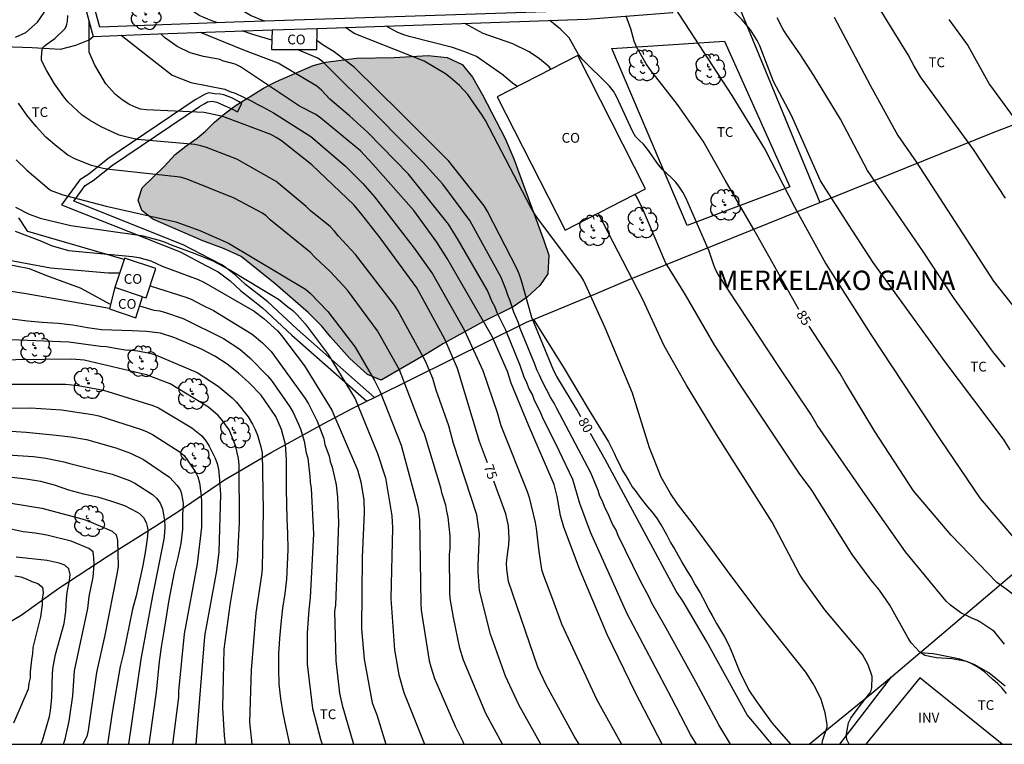
# Model space of a CAD drawing. Units: millimetres. Extents: x 581343 to 581694, y 4794040 to 4794291.
# Drawn here: x 581571 to 581647, y 4794040 to 4794096 of the extents above; entities that cross this region are included whole.
import ezdxf

# ---------------------------------------------------------------- set-up
doc = ezdxf.new("R2010")
doc.units = ezdxf.units.MM
for name, color, linetype in [('010106', 9, 'Continuous'), ('020104', 34, 'Continuous'), ('020306', 9, 'Continuous'), ('020307', 24, 'Continuous'), ('070101', 9, 'ALAMBRADA'), ('070104', 3, 'Continuous'), ('070105', 6, 'Continuous'), ('070106', 6, 'Continuous'), ('080107', 9, 'Continuous'), ('080116', 9, 'Continuous'), ('080301', 9, 'Continuous'), ('100106', 63, 'Continuous'), ('100107', 3, 'Continuous'), ('100202', 3, 'Continuous'), ('100301', 7, 'Continuous'), ('100303', 7, 'Continuous'), ('990504', 63, 'Continuous')]:
    doc.layers.add(name, color=color, linetype=linetype)
doc.layers.add('020105', color=24, linetype='Continuous', lineweight=30)
doc.styles.add('ARIAL', font='ARIAL.TTF', dxfattribs={"height": 1})
doc.styles.add('ARIALI', font='ARIALI.TTF', dxfattribs={"height": 1})
doc.linetypes.add('ALAMBRADA', pattern='A,1,[203,DONOSTI.shx,S=0.1,R=0,X=0,Y=0],1', length=2)

# ---------------------------------------------------------------- blocks, each defined once
blk = doc.blocks.new('ARBOL')
blk.add_circle((0, 0), 0.0587)
for centre, radius, start, end in [((-0.564, 0.381), 0.532, 92.28, 254.58), ((-0.28, 0.855), 0.3, 359.28777, 173.60777), ((0.097, 0.97), 0.21, 23.15651, 160.46651), ((0.438, 0.881), 0.24, 301.57804, 139.32804), ((-0.091, 0.321), 0.12, 119.14, 310.56), ((0.656, 0.288), 0.443, 319.85562, 114.76562), ((0.819, -0.249), 0.383, 235.52754, 62.02753), ((-0.556, -0.339), 0.555, 142.64, 266.54), ((-0.039, -0.384), 0.21, 189.64, 323.88), ((0.299, -0.624), 0.532, 224.67, 0.24), ((-0.301, -0.676), 0.45, 213.78, 295.32)]:
    blk.add_arc(centre, radius, start, end)

msp = doc.modelspace()

# ---------------------------------------------------------------- hatches: boundary and pattern name
at = {"layer": '990504'}
msp.add_hatch(color=256, dxfattribs=at).paths.add_polyline_path([(581582.334, 4794084.629), (581583.158, 4794085.516), (581583.974, 4794086.173), (581584.83, 4794086.781), (581585.475, 4794087.321), (581586.172, 4794087.997), (581586.924, 4794088.644), (581587.761, 4794089.267), (581589.919, 4794090.608), (581590.934, 4794091.137), (581593.737, 4794092.346), (581594.706, 4794092.62), (581597.072, 4794092.928), (581599.953, 4794092.98), (581602.574, 4794093.115), (581604.028, 4794092.968), (581605.17, 4794092.421), (581605.965, 4794091.446), (581606.745, 4794090.098), (581608.492, 4794086.746), (581609.153, 4794085.179), (581611.454, 4794078.913), (581611.824, 4794077.787), (581611.759, 4794076.364), (581611.133, 4794075.465), (581610.171, 4794074.567), (581609.092, 4794073.831), (581606.826, 4794072.701), (581603.743, 4794071.021), (581602.551, 4794070.265), (581598.968, 4794068.196), (581597.912, 4794068.644), (581596.562, 4794069.851), (581595.077, 4794071.523), (581594.405, 4794072.347), (581593.358, 4794073.402), (581590.816, 4794075.599), (581588.227, 4794077.689), (581586.85, 4794078.303), (581585.282, 4794078.905), (581581.44, 4794080.56), (581580.593, 4794081.234), (581580.298, 4794082.012), (581580.624, 4794082.959)])

# ---------------------------------------------------------------- linework, layer by layer
at = {"layer": '010106', "flags": 128}
msp.add_lwpolyline([(581344.18, 4794040.251), (581694.17, 4794040.244), (581694.175, 4794290.237), (581344.185, 4794290.244)], close=True, dxfattribs=at)
at = {"layer": '020104', "flags": 128}
for points, elevation in [([(581570.904, 4794094.535), (581571.683, 4794094.882), (581572.572, 4794095.685), (581573.105, 4794096.414), (581573.188, 4794096.619), (581573.253, 4794096.839), (581573.429, 4794097.754), (581573.43, 4794098.834), (581573.343, 4794099.888), (581573.156, 4794101.008), (581572.724, 4794103.293), (581572.341, 4794105.506), (581572.127, 4794106.616), (581571.853, 4794107.787), (581571.707, 4794108.875), (581571.5, 4794110.012), (581571.34, 4794111.165), (581571.238, 4794112.378), (581571.078, 4794113.509)], 73), ([(581586.436, 4794095.627), (581585.967, 4794095.793), (581585.002, 4794096.186), (581584.104, 4794096.811), (581583.298, 4794097.562), (581581.823, 4794099.184), (581580.978, 4794099.956), (581580.071, 4794100.696), (581579.252, 4794101.433), (581577.713, 4794102.917), (581577.027, 4794103.761), (581574.712, 4794105.905), (581574.272, 4794106.367), (581573.694, 4794107.268), (581573.594, 4794107.387)], 79), ([(581647.24, 4794062.842), (581646.747, 4794063.672), (581642.248, 4794069.613), (581636.728, 4794077.225), (581634.825, 4794080.149), (581632.686, 4794083.505), (581630.457, 4794088.508), (581629.081, 4794091.133), (581628.034, 4794093.861), (581627.82, 4794094.284), (581627.319, 4794095.085), (581626.683, 4794095.852), (581624.96, 4794097.635)], 87), ([(581621.529, 4794096.739), (581625.873, 4794090.061), (581628.451, 4794085.878), (581630.681, 4794081.512), (581633.084, 4794077.14), (581636.545, 4794071.711), (581640.632, 4794065.548), (581641.873, 4794063.64), (581644.951, 4794059.125), (581647.506, 4794056.124)], 86), ([(581611.207, 4794040.246), (581609.533, 4794043.279), (581608.507, 4794045.481), (581607.354, 4794048.692), (581606.523, 4794052.041), (581606.399, 4794053.472), (581606.402, 4794053.963), (581606.515, 4794056.395), (581606.3, 4794057.85), (581604.521, 4794063.336), (581604.161, 4794064.696), (581603.189, 4794067.44), (581602.933, 4794068.318), (581602.361, 4794069.647), (581600.241, 4794073.556), (581599.988, 4794073.959), (581596.992, 4794077.837), (581595.672, 4794079.276), (581595.374, 4794079.645), (581595.044, 4794079.988), (581593.533, 4794081.205), (581593.201, 4794081.538), (581590.91, 4794083.456), (581587.875, 4794085.151), (581585.564, 4794086.068), (581585.115, 4794086.196), (581584.648, 4794086.278), (581580.25, 4794086.683), (581579.772, 4794086.769), (581578.839, 4794087.018), (581577.458, 4794087.643), (581576.634, 4794088.138), (581576.019, 4794088.541), (581574.915, 4794089.57), (581574.594, 4794089.942), (581573.877, 4794090.94), (581573.297, 4794091.946), (581572.892, 4794092.743), (581572.892, 4794092.973), (581572.943, 4794093.595), (581573.047, 4794093.775), (581573.209, 4794093.931), (581573.913, 4794094.426), (581574.669, 4794095.162), (581574.77, 4794095.343), (581574.837, 4794095.537), (581574.872, 4794095.743), (581574.905, 4794096.186)], 74), ([(581646.803, 4794047.93), (581646.067, 4794048.857), (581645.91, 4794048.985), (581644.988, 4794049.607), (581644.727, 4794049.741), (581644.296, 4794049.925), (581643.461, 4794050.34), (581642.675, 4794050.914), (581642.328, 4794051.223), (581639.207, 4794055.008), (581636.11, 4794059.413), (581632.424, 4794064.752), (581631.943, 4794065.586), (581629.493, 4794069.256), (581624.842, 4794076.319), (581624.603, 4794076.739), (581624.439, 4794077.181), (581624.14, 4794078.097), (581622.357, 4794082.195), (581622.127, 4794082.625), (581621.863, 4794083.025), (581621.57, 4794083.393), (581621.245, 4794083.74), (581620.547, 4794084.376), (581620.239, 4794084.723), (581619.42, 4794085.942), (581619.111, 4794086.316), (581618.78, 4794086.613), (581618.492, 4794086.91), (581618.266, 4794087.308), (581617.021, 4794089.966), (581616.792, 4794090.387), (581616.486, 4794090.756), (581614.396, 4794092.831), (581614.113, 4794093.194), (581613.39, 4794094.487), (581612.705, 4794095.161), (581612.333, 4794095.441), (581611.906, 4794095.803)], 84), ([(581646.855, 4794069.209), (581645.881, 4794070.432), (581642.96, 4794074.469), (581640.506, 4794078.148), (581636.293, 4794084.301), (581634.224, 4794088.241), (581632.179, 4794091.591), (581631.15, 4794093.177), (581630.046, 4794094.755), (581629.795, 4794095.165), (581629.353, 4794096.019)], 88), ([(581633.736, 4794096.07), (581636.502, 4794090.837), (581638.633, 4794086.98), (581640.04, 4794084.971), (581645.955, 4794075.801), (581648.092, 4794073.121)], 89), ([(581642.533, 4794095.888), (581643.992, 4794093.888), (581645.671, 4794090.893), (581650.574, 4794084.202)], 91), ([(581590.564, 4794094.288), (581589.101, 4794094.735), (581588.3, 4794095.01)], 79), ([(581632.805, 4794040.245), (581632.842, 4794040.502), (581633.187, 4794041.556), (581633.203, 4794041.761), (581633.047, 4794042.65), (581632.735, 4794043.683), (581632.34, 4794044.531), (581632.101, 4794044.949), (581631.559, 4794045.77), (581628.194, 4794050.031), (581625.525, 4794053.592), (581622.904, 4794057.156), (581621.702, 4794058.693), (581621.163, 4794059.499), (581620.466, 4794060.743), (581619.567, 4794063.009), (581618.257, 4794067.21), (581616.157, 4794072.209), (581614.518, 4794075.826), (581614.299, 4794076.209), (581611.045, 4794080.534), (581610.77, 4794080.938), (581610.428, 4794081.515), (581606.979, 4794088.137), (581606.724, 4794088.549), (581605.608, 4794090.129), (581604.963, 4794090.816), (581604.272, 4794091.433), (581603.897, 4794091.708), (581602.253, 4794092.687), (581596.895, 4794094.802), (581596.222, 4794095.276)], 81), ([(581609.43, 4794090.738), (581609.077, 4794090.971), (581608.323, 4794091.618), (581606.281, 4794093.035), (581605.394, 4794093.414), (581604.447, 4794093.727), (581601.101, 4794094.568), (581600.636, 4794094.727), (581600.197, 4794094.921), (581599.338, 4794095.381)], 82), ([(581611.994, 4794092.061), (581611.856, 4794092.261), (581611.123, 4794092.874), (581610.325, 4794093.396), (581609.064, 4794094.012), (581606.793, 4794094.802), (581605.379, 4794095.584)], 83), ([(581578.993, 4794094.67), (581580.798, 4794093.274), (581582.907, 4794091.614), (581584.359, 4794091.061), (581586.964, 4794090.534), (581587.338, 4794090.365), (581587.763, 4794090.226), (581589.032, 4794089.611), (581589.442, 4794089.384), (581589.865, 4794089.19), (581590.69, 4794088.718), (581593.557, 4794086.896), (581596.21, 4794084.649), (581597.551, 4794083.288), (581598.446, 4794082.266), (581601.495, 4794078.342), (581602.897, 4794076.356), (581605.327, 4794072.064), (581606.755, 4794068.934), (581607.865, 4794065.712), (581608.14, 4794064.713), (581610.168, 4794059.644), (581610.324, 4794059.178), (581610.776, 4794057.284), (581610.861, 4794056.823), (581611.058, 4794055.033), (581611.263, 4794053.664), (581611.412, 4794053.209), (581612.127, 4794051.377), (581612.804, 4794049.504), (581615.522, 4794043.658), (581617.413, 4794040.245)], 76), ([(581620.544, 4794040.245), (581618.486, 4794044.193), (581616.304, 4794048.666), (581614.195, 4794053.703), (581612.981, 4794056.915), (581612.721, 4794057.814), (581612.469, 4794059.279), (581612.237, 4794060.176), (581610.266, 4794064.753), (581608.954, 4794067.96), (581608.669, 4794068.858), (581607.491, 4794071.552), (581604.019, 4794077.531), (581603.231, 4794078.798), (581601.46, 4794081.214), (581598.334, 4794084.785), (581597.375, 4794085.805), (581594.34, 4794088.319), (581593.948, 4794088.584), (581592.701, 4794089.236), (581588.159, 4794092.252), (581587.751, 4794092.451), (581586.78, 4794092.705), (581586.609, 4794092.809), (581585.33, 4794093.051), (581584.31, 4794093.337), (581583.293, 4794093.804), (581582.32, 4794094.498), (581582.061, 4794094.783)], 77), ([(581623.158, 4794040.245), (581622.715, 4794040.991), (581621.246, 4794043.805), (581617.834, 4794050.266), (581615.019, 4794056.533), (581614.205, 4794058.735), (581613.663, 4794060.581), (581612.636, 4794062.771), (581611.34, 4794065.349), (581611.158, 4794065.792), (581610.742, 4794066.643), (581610.567, 4794067.102), (581610.329, 4794067.538), (581610.145, 4794068.001), (581609.945, 4794068.432), (581609.645, 4794069.323), (581608.521, 4794072.044), (581607.862, 4794073.379), (581607.701, 4794073.806), (581607.486, 4794074.216), (581607.114, 4794075.092), (581604.881, 4794078.971), (581604.137, 4794080.175), (581601.052, 4794084.001), (581597.945, 4794087.202), (581596.535, 4794088.499), (581595.024, 4794089.758), (581594.372, 4794090.448), (581594.025, 4794090.77), (581591.053, 4794092.535), (581588.43, 4794093.533), (581585.101, 4794094.895)], 78), ([(581625.789, 4794040.245), (581624.882, 4794041.751), (581623.114, 4794045.041), (581620.712, 4794049.38), (581619.736, 4794051.086), (581619.533, 4794051.537), (581618.832, 4794052.806), (581617.151, 4794056.284), (581616.972, 4794056.73), (581616.729, 4794057.156), (581616.362, 4794057.981), (581616.124, 4794058.413), (581615.978, 4794058.857), (581615.746, 4794059.284), (581615.614, 4794059.73), (581615.063, 4794061.091), (581612.439, 4794066.012), (581612.243, 4794066.444), (581611.99, 4794066.831), (581611.31, 4794068.132), (581611.116, 4794068.574), (581610.905, 4794068.985), (581610.753, 4794069.426), (581609.629, 4794072.161), (581609.495, 4794072.607), (581609.326, 4794073.019), (581609.135, 4794073.419), (581608.868, 4794074.299), (581608.687, 4794074.732), (581608.544, 4794075.195), (581608.185, 4794076.081), (581605.776, 4794080.442), (581603.694, 4794083.242), (581602.167, 4794084.945), (581598.699, 4794088.449), (581594.48, 4794092.624), (581594.102, 4794092.914), (581592.519, 4794093.573)], 79), ([(581608.275, 4794040.246), (581607.001, 4794042.619), (581605.288, 4794046.713), (581605.012, 4794047.631), (581604.503, 4794049.991), (581604.271, 4794051.444), (581604.238, 4794051.915), (581604.207, 4794054.813), (581604.247, 4794055.288), (581604.248, 4794056.245), (581604.1, 4794057.684), (581603.999, 4794058.137), (581603.923, 4794058.59), (581603.644, 4794059.475), (581603.534, 4794059.944), (581602.28, 4794064.076), (581602.093, 4794064.513), (581600.364, 4794068.999), (581598.688, 4794071.977), (581596.389, 4794075.108), (581595.079, 4794076.524), (581593.86, 4794077.647), (581593.544, 4794078.004), (581590.453, 4794080.495), (581590.124, 4794080.801), (581589.808, 4794081.05), (581587.668, 4794082.181), (581583.986, 4794083.641), (581583.524, 4794083.784), (581578.099, 4794084.38), (581577.634, 4794084.453), (581576.732, 4794084.673), (581575.508, 4794085.153), (581574.918, 4794085.475), (581574.056, 4794086.127), (581573.22, 4794086.858), (581572.471, 4794087.68), (581571.775, 4794088.543), (581571.111, 4794089.461)], 73), ([(581570.936, 4794085.121), (581571.758, 4794084.32), (581573.477, 4794082.868), (581573.635, 4794082.76), (581574.535, 4794082.434), (581577.847, 4794081.561), (581583.196, 4794080.357), (581585.044, 4794079.686), (581587.235, 4794078.722), (581593.153, 4794075.181), (581593.515, 4794074.867), (581594.866, 4794073.469), (581596.954, 4794070.728), (581598.457, 4794068.172), (581598.874, 4794067.3), (581600.496, 4794063.197), (581601.781, 4794058.44), (581601.914, 4794057.516), (581602.008, 4794051.048), (581602.04, 4794050.554), (581602.657, 4794046.663), (581602.769, 4794046.194), (581603.061, 4794045.291), (581604.641, 4794041.631), (581605.225, 4794040.458), (581605.303, 4794040.246)], 72), ([(581646.875, 4794044.714), (581645.605, 4794045.737), (581644.471, 4794046.382), (581643.885, 4794046.601), (581642.781, 4794046.794), (581641.588, 4794046.891), (581640.698, 4794047.063), (581640.315, 4794047.324), (581639.66, 4794048.039), (581639.396, 4794048.431), (581638.021, 4794050.915), (581637.217, 4794052.087), (581636.58, 4794052.841), (581635.13, 4794054.805), (581631.97, 4794059.833), (581631.09, 4794060.974), (581626.433, 4794067.975), (581624.566, 4794070.856), (581622.328, 4794074.753), (581620.777, 4794077.228), (581619.05, 4794081.337), (581618.635, 4794082.178), (581618.459, 4794082.478)], 83), ([(581570.88, 4794081.486), (581571.943, 4794080.929), (581572.798, 4794080.638), (581575.14, 4794080.078), (581580.559, 4794079.307), (581581.929, 4794078.947), (581582.382, 4794078.78), (581582.831, 4794078.583), (581584.666, 4794077.934), (581586.03, 4794077.365), (581587.307, 4794076.705), (581591.09, 4794074.42), (581591.799, 4794073.818), (581592.172, 4794073.54), (581592.504, 4794073.215), (581593.123, 4794072.528), (581594.9, 4794070.178), (581596.957, 4794066.771), (581598.692, 4794062.558), (581599.285, 4794060.707), (581599.789, 4794057.788), (581599.823, 4794056.862), (581599.698, 4794051.438), (581599.994, 4794047.507), (581600.329, 4794045.587), (581600.707, 4794044.216), (581602.288, 4794040.246)], 71), ([(581634.893, 4794040.245), (581634.714, 4794040.615), (581634.677, 4794040.817), (581634.678, 4794041.04), (581634.846, 4794041.881), (581635.024, 4794042.256), (581635.142, 4794042.436), (581635.804, 4794043.317), (581636.485, 4794044.165), (581636.573, 4794044.378), (581636.624, 4794044.574), (581636.665, 4794045.439), (581636.354, 4794046.354), (581635.9, 4794047.148), (581633.017, 4794050.561), (581631.314, 4794052.935), (581631.05, 4794053.348), (581628.973, 4794057.3), (581624.699, 4794064.036), (581622.399, 4794067.818), (581620.692, 4794070.834), (581619.052, 4794074.383), (581615.622, 4794081.015)], 82), ([(581578.889, 4794076.42), (581577.995, 4794076.403), (581573.568, 4794076.786), (581569.737, 4794077.501)], 69), ([(581581.222, 4794075.448), (581583.971, 4794074.573), (581584.39, 4794074.403), (581585.26, 4794073.958), (581586.1, 4794073.552), (581589.067, 4794071.734), (581589.854, 4794071.059), (581590.506, 4794070.387), (581593.121, 4794066.798), (581593.381, 4794066.375), (581594.037, 4794065.05), (581594.552, 4794063.714), (581594.641, 4794063.257), (581594.98, 4794062.374), (581595.05, 4794061.942), (581595.19, 4794061.514), (581595.515, 4794060.15), (581595.623, 4794059.204), (581595.7, 4794057.236), (581595.45, 4794050.915), (581595.393, 4794050.451), (581595.481, 4794046.645), (581595.764, 4794044.167), (581595.977, 4794043.247), (581596.837, 4794040.246)], 69), ([(581578.109, 4794073.697), (581571.701, 4794074.828), (581569.74, 4794075.123)], 68), ([(581580.42, 4794073.907), (581581.518, 4794073.569), (581581.967, 4794073.509), (581582.416, 4794073.391), (581583.767, 4794072.925), (581586.859, 4794071.393), (581588.101, 4794070.577), (581588.885, 4794069.915), (581590.239, 4794068.539), (581590.544, 4794068.16), (581591.963, 4794066.148), (581592.203, 4794065.719), (581592.625, 4794064.824), (581592.786, 4794064.388), (581593.049, 4794063.521), (581593.206, 4794062.611), (581593.327, 4794062.199), (581593.486, 4794060.836), (581593.52, 4794060.356), (581593.599, 4794059.893), (581593.756, 4794056.406), (581593.521, 4794051.502), (581593.408, 4794050.575), (581593.293, 4794048.802), (581593.287, 4794046.386), (581593.698, 4794042.986), (581594.293, 4794040.64), (581594.424, 4794040.246)], 68), ([(581591.957, 4794040.246), (581591.667, 4794041.526), (581591.45, 4794042.633), (581591.263, 4794043.748), (581591.141, 4794044.863), (581591.107, 4794046.046), (581591.118, 4794047.211), (581591.188, 4794048.362), (581591.285, 4794049.503), (581591.423, 4794050.699), (581591.588, 4794051.827), (581591.715, 4794052.917), (581591.781, 4794054.03), (581591.812, 4794055.21), (581591.808, 4794056.43), (581591.753, 4794057.564), (581591.694, 4794059.828), (581591.683, 4794062.115), (581591.609, 4794063.254), (581591.303, 4794064.42), (581590.875, 4794065.42), (581589.741, 4794067.039), (581588.807, 4794068.031), (581588.005, 4794068.746), (581587.136, 4794069.42), (581586.193, 4794070.035), (581585.172, 4794070.582), (581583.127, 4794071.457), (581582.022, 4794071.814), (581580.944, 4794071.928), (581579.854, 4794071.982), (581577.505, 4794072.052), (581576.426, 4794072.208), (581575.301, 4794072.431), (581574.174, 4794072.554), (581572.93, 4794072.631), (581571.823, 4794072.733), (581570.624, 4794072.871)], 67), ([(581570.554, 4794071.316), (581574.983, 4794071.139), (581577.411, 4794070.799), (581577.89, 4794070.771), (581578.856, 4794070.591), (581579.32, 4794070.534), (581579.806, 4794070.51), (581580.295, 4794070.452), (581581.215, 4794070.262), (581581.65, 4794070.15), (581584.832, 4794068.795), (581586.45, 4794067.749), (581587.533, 4794066.85), (581587.869, 4794066.519), (581588.755, 4794065.385), (581589.083, 4794064.832), (581589.282, 4794064.413), (581589.457, 4794063.979), (581589.728, 4794063.069), (581589.816, 4794062.613), (581589.911, 4794058.203), (581589.836, 4794053.72), (581589.786, 4794053.231), (581589.331, 4794050.326), (581588.98, 4794045.934), (581588.857, 4794041.941), (581589.04, 4794040.246)], 66), ([(581565.845, 4794067.886), (581574.722, 4794067.884), (581575.694, 4794067.78), (581577.649, 4794067.418), (581581.43, 4794066.249), (581581.878, 4794066.077), (581584.439, 4794064.536), (581585.19, 4794063.923), (581585.497, 4794063.535), (581585.766, 4794063.129), (581586.191, 4794062.264), (581586.365, 4794061.812), (581586.468, 4794061.332), (581586.528, 4794060.852), (581586.622, 4794059.431), (581586.512, 4794055.02), (581586.32, 4794053.55), (581585.429, 4794048.699), (581585.367, 4794048.219), (581584.734, 4794040.246)], 64), ([(581562.684, 4794065.988), (581572.051, 4794066.086), (581574.414, 4794065.928), (581576.807, 4794065.56), (581577.283, 4794065.455), (581580.57, 4794064.414), (581581.005, 4794064.234), (581581.416, 4794064.031), (581583.468, 4794062.722), (581583.844, 4794062.416), (581584.677, 4794061.192), (581584.899, 4794060.772), (581585.009, 4794060.313), (581585.147, 4794059.329), (581585.173, 4794058.843), (581585.165, 4794056.919), (581584.846, 4794054.104), (581583.845, 4794048.717), (581583.407, 4794044.322), (581583.396, 4794043.864), (581582.956, 4794040.246)], 63), ([(581570.548, 4794064.274), (581571.701, 4794064.201), (581574.009, 4794063.977), (581575.153, 4794063.836), (581576.348, 4794063.639), (581578.592, 4794063.007), (581579.712, 4794062.588), (581580.707, 4794062.109), (581582.703, 4794060.764), (581583.297, 4794060.11), (581583.424, 4794059.945), (581583.531, 4794059.768), (581583.609, 4794059.582), (581583.736, 4794058.913), (581583.761, 4794058.7), (581583.717, 4794057.849), (581583.7, 4794056.759), (581583.58, 4794055.658), (581583.363, 4794054.579), (581583.077, 4794053.449), (581582.628, 4794051.18), (581582.471, 4794050.03), (581582.267, 4794048.923), (581582.069, 4794047.706), (581581.928, 4794046.594), (581581.694, 4794044.25), (581581.195, 4794040.784), (581581.133, 4794040.246)], 62), ([(581567.875, 4794062.632), (581572.265, 4794062.336), (581573.209, 4794062.214), (581574.595, 4794061.941), (581575.053, 4794061.809), (581578.303, 4794060.988), (581579.654, 4794060.493), (581580.056, 4794060.286), (581581.417, 4794059.426), (581581.741, 4794059.126), (581582.005, 4794058.754), (581582.177, 4794058.327), (581582.263, 4794057.885), (581582.324, 4794057.434), (581582.36, 4794056.969), (581582.342, 4794056.483), (581582.288, 4794055.996), (581581.409, 4794051.652), (581580.501, 4794046.77), (581579.576, 4794040.246)], 61), ([(581570.571, 4794058.762), (581572.917, 4794058.363), (581576.08, 4794057.524), (581576.528, 4794057.366), (581578.304, 4794056.602), (581578.625, 4794056.324), (581578.733, 4794055.896), (581578.769, 4794053.914), (581578.703, 4794053.436), (581577.759, 4794048.611), (581577.118, 4794045.75), (581576.473, 4794041.305), (581576.36, 4794040.835), (581576.055, 4794040.246)], 59), ([(581574.574, 4794040.246), (581574.693, 4794040.631), (581575.019, 4794042.022), (581575.293, 4794043.967), (581575.426, 4794045.874), (581576.456, 4794050.672), (581576.491, 4794051.132), (581576.558, 4794051.603), (581576.853, 4794053.063), (581576.93, 4794054.055), (581576.917, 4794054.552), (581576.847, 4794055.008), (581576.516, 4794055.28), (581575.156, 4794055.826), (581573.301, 4794056.303), (581572.854, 4794056.364), (581572.41, 4794056.462), (581571.935, 4794056.494), (581571.471, 4794056.553), (581570.083, 4794056.859)], 58), ([(581572.848, 4794040.246), (581572.968, 4794040.525), (581573.494, 4794042.378), (581573.575, 4794042.85), (581573.679, 4794043.801), (581573.732, 4794045.716), (581573.773, 4794046.19), (581573.956, 4794047.141), (581574.626, 4794049.519), (581574.751, 4794050.44), (581574.8, 4794051.421), (581574.863, 4794051.894), (581575.041, 4794052.819), (581575.097, 4794053.279), (581574.982, 4794053.705), (581574.672, 4794053.994), (581574.237, 4794054.145), (581573.327, 4794054.345), (581570.937, 4794054.607)], 57), ([(581570.851, 4794053.179), (581571.303, 4794053.091), (581571.71, 4794052.945), (581572.137, 4794052.754), (581572.607, 4794052.584), (581572.963, 4794052.306), (581573.028, 4794051.874), (581572.951, 4794051.387), (581572.929, 4794050.955), (581572.82, 4794050.022), (581572.217, 4794047.671), (581572.209, 4794047.212), (581572.117, 4794046.737), (581572.021, 4794045.818), (581572.015, 4794045.345), (581571.926, 4794044.942), (581571.855, 4794044.474), (581570.739, 4794041.872)], 56)]:
    msp.add_lwpolyline(points, dxfattribs=dict(at, elevation=elevation))
at = {"layer": '020105', "flags": 128}
for points, elevation in [([(581590.029, 4794095.752), (581589.925, 4794095.778), (581588.943, 4794096.18), (581588.126, 4794096.677), (581587.99, 4794096.831), (581587.315, 4794097.783), (581587.223, 4794097.968), (581587.08, 4794098.395), (581586.846, 4794099.705), (581586.585, 4794101.608), (581586.699, 4794102.249), (581587.267, 4794103.435), (581588.076, 4794104.505)], 80), ([(581646.891, 4794082.16), (581644.424, 4794085.894), (581640.36, 4794091.483), (581639.87, 4794092.306), (581639.427, 4794093.165), (581635.785, 4794099.073)], 90), ([(581607.124, 4794061.858), (581606.508, 4794063.5), (581604.811, 4794069.105), (581603.852, 4794071.357), (581601.703, 4794075.273), (581598.886, 4794079.116), (581597.485, 4794080.905), (581596.888, 4794081.643), (581593.63, 4794084.74), (581591.31, 4794086.579), (581590.914, 4794086.827), (581590.492, 4794087.045), (581586.804, 4794088.441), (581585.371, 4794088.749), (581580.934, 4794088.949), (581580.484, 4794089.011), (581580.037, 4794089.184), (581579.591, 4794089.386), (581579.087, 4794089.723), (581578.559, 4794090.139), (581577.832, 4794090.941), (581576.967, 4794092.42), (581576.548, 4794093.366), (581576.547, 4794095.744)], 75), ([(581631.03, 4794073.62), (581627.578, 4794079.756), (581625.361, 4794083.56), (581623.693, 4794086.548), (581621.722, 4794089.349), (581619.588, 4794092.074), (581619.311, 4794092.484), (581618.567, 4794093.779), (581618.376, 4794094.227), (581618.128, 4794095.166), (581617.779, 4794096.138)], 85), ([(581614.297, 4794065.389), (581613.977, 4794065.951), (581612.443, 4794068.473), (581612.209, 4794068.906), (581610.517, 4794073.008), (581609.743, 4794075.825), (581609.582, 4794076.276), (581609.394, 4794076.724), (581607.119, 4794081.158), (581606.869, 4794081.584), (581604.156, 4794085.016), (581600.422, 4794088.751), (581596.907, 4794092.206), (581595.345, 4794093.415), (581594.505, 4794093.906), (581594.038, 4794094.249)], 80), ([(581570.874, 4794079.643), (581572.878, 4794078.856), (581573.63, 4794078.526), (581574.974, 4794078.139), (581579.869, 4794077.687), (581580.352, 4794077.615), (581581.281, 4794077.347), (581582.141, 4794076.937), (581584.908, 4794075.926), (581585.35, 4794075.727), (581589.204, 4794073.485), (581589.955, 4794072.937), (581590.998, 4794071.984), (581591.308, 4794071.639), (581593.087, 4794069.287), (581595.171, 4794065.886), (581597.137, 4794061.306), (581597.412, 4794060.403), (581597.641, 4794058.991), (581597.666, 4794058.038), (581597.511, 4794054.596), (581597.457, 4794049.113), (581597.653, 4794046.777), (581598.263, 4794043.417), (581598.634, 4794042.503), (581599.329, 4794040.246)], 70), ([(581660.407, 4794040.244), (581659.058, 4794041.238), (581658.074, 4794041.837), (581657.145, 4794042.451), (581656.272, 4794043.094), (581653.56, 4794045.355), (581652.007, 4794046.819), (581650.476, 4794048.574), (581649.691, 4794049.414), (581648.925, 4794050.188), (581647.816, 4794051.498), (581646.952, 4794052.154), (581646.217, 4794052.653), (581642.706, 4794056.309), (581639.836, 4794059.695), (581636.861, 4794064.26), (581634.564, 4794068.059), (581634.177, 4794068.73), (581631.822, 4794072.354)], 85), ([(581587.005, 4794040.246), (581586.933, 4794040.927), (581586.802, 4794043.039), (581586.904, 4794047.544), (581587.366, 4794050.933), (581587.945, 4794054.307), (581588.085, 4794057.26), (581588.05, 4794061.687), (581588.019, 4794062.174), (581587.795, 4794063.087), (581587.645, 4794063.527), (581587.286, 4794064.379), (581586.757, 4794065.133), (581586.45, 4794065.488), (581585.711, 4794066.132), (581582.759, 4794067.928), (581580.959, 4794068.601), (581576.163, 4794069.729), (581575.218, 4794069.819), (581568.74, 4794069.739)], 65), ([(581628.961, 4794040.245), (581628.752, 4794040.486), (581628.32, 4794041.035), (581627.052, 4794042.513), (581623.937, 4794048.149), (581622.135, 4794051.2), (581621.606, 4794051.992), (581616.163, 4794062.112), (581615.034, 4794064.094)], 80), ([(581570.609, 4794060.764), (581571.708, 4794060.619), (581572.807, 4794060.435), (581573.859, 4794060.16), (581574.97, 4794059.781), (581576.109, 4794059.463), (581577.185, 4794059.242), (581578.185, 4794058.947), (581579.27, 4794058.583), (581580.233, 4794058.077), (581580.412, 4794057.95), (581580.577, 4794057.807), (581580.71, 4794057.651), (581580.911, 4794057.28), (581581.026, 4794056.873), (581581.057, 4794056.65), (581581.034, 4794056.213), (581580.868, 4794055.118), (581580.656, 4794053.965), (581580.143, 4794051.644), (581579.874, 4794050.607), (581579.182, 4794047.235), (581578.94, 4794046.217), (581578.334, 4794042.827), (581577.947, 4794040.246)], 60), ([(581614.154, 4794040.245), (581613.771, 4794040.873), (581611.629, 4794044.814), (581610.992, 4794046.165), (581608.739, 4794052.738), (581608.606, 4794053.694), (581608.595, 4794054.154), (581608.633, 4794054.606), (581608.759, 4794055.552), (581608.788, 4794056.037), (581608.749, 4794057.006), (581608.52, 4794057.93), (581607.623, 4794060.452)], 75)]:
    msp.add_lwpolyline(points, dxfattribs=dict(at, elevation=elevation))
at = {"layer": '070101'}
for points in [[(581632.647, 4794081.829, 86.514), (581645.936, 4794087.219, 90.414), (581662.492, 4794093.565, 94.324), (581661.61, 4794096.538, 94.587), (581663.767, 4794097.905, 94.988), (581663.665, 4794098.324, 95.133)], [(581626.463, 4794096.792, 87.517), (581632.647, 4794081.829, 86.514)], [(581563.199, 4794091.798, 71.889), (581564.885, 4794095.225, 72.169), (581565.944, 4794094.776, 72.421), (581567.047, 4794094.405, 72.539), (581568.366, 4794094.126, 72.596), (581569.945, 4794093.816, 73.073), (581572.173, 4794093.729, 73.818), (581574.351, 4794093.617, 73.909), (581575.524, 4794093.911, 74.447), (581576.547, 4794094.336, 74.998), (581576.861, 4794094.592, 75.229)], [(581610.654, 4794072.864, 79.773), (581615.369, 4794074.792, 81.133), (581617.994, 4794075.927, 82.054), (581632.647, 4794081.829, 86.514)], [(581579.228, 4794077.453, 70.893), (581571.844, 4794079.612, 70.59)], [(581578.19, 4794074.013, 68.476), (581575.89, 4794075.254, 68.73), (581573.292, 4794076.204, 68.963), (581571.976, 4794076.741, 69.078), (581570.912, 4794076.943, 69.139), (581569.849, 4794077.16, 69.139), (581569.472, 4794077.212, 69.139), (581569.134, 4794077.242, 69.139), (581568.856, 4794077.257, 69.138), (581568.572, 4794077.251, 69.129), (581568.312, 4794077.219, 69.11), (581568.046, 4794077.162, 69.088), (581567.789, 4794077.081, 69.066), (581567.04, 4794076.686, 68.796), (581565.945, 4794075.65, 68.318), (581563.466, 4794073.599, 67.032), (581559.813, 4794070.641, 65.365), (581555.018, 4794067.252, 63.375), (581551.901, 4794064.676, 61.775), (581546.924, 4794060.111, 58.642)], [(581598.442, 4794066.869, 71.988), (581610.182, 4794072.671, 79.637), (581610.654, 4794072.864, 79.773)], [(581610.654, 4794072.864, 79.651), (581612.942, 4794069.223, 80.458), (581614.859, 4794065.987, 80.456), (581616.404, 4794063.458, 80.532), (581616.853, 4794062.594, 80.532), (581617.033, 4794062.18, 80.532), (581617.246, 4794061.761, 80.532), (581617.464, 4794061.295, 80.532), (581617.752, 4794060.859, 80.532), (581617.967, 4794060.462, 80.532), (581618.243, 4794060.022, 80.581), (581618.541, 4794059.625, 80.647), (581618.766, 4794059.303, 80.684), (581619.027, 4794058.967, 80.705), (581619.316, 4794058.611, 80.707), (581619.579, 4794058.268, 80.707), (581619.861, 4794057.935, 80.726), (581620.142, 4794057.542, 80.714), (581620.532, 4794056.928, 80.719), (581620.857, 4794056.345, 80.719), (581621.167, 4794055.744, 80.718), (581621.509, 4794055.201, 80.718), (581621.828, 4794054.622, 80.718), (581622.114, 4794054.106, 80.718), (581622.46, 4794053.539, 80.713), (581622.774, 4794053.031, 80.713), (581623.077, 4794052.493, 80.71), (581623.471, 4794051.825, 80.706), (581623.813, 4794051.212, 80.691), (581624.096, 4794050.622, 80.688), (581624.369, 4794050.13, 80.688), (581624.716, 4794049.528, 80.688), (581625.02, 4794048.999, 80.688), (581625.328, 4794048.49, 80.688), (581625.595, 4794047.957, 80.688), (581625.833, 4794047.435, 80.659), (581626.086, 4794046.817, 80.624), (581626.433, 4794045.918, 80.612), (581627.183, 4794044.392, 80.463), (581627.714, 4794043.617, 80.462), (581628.366, 4794042.709, 80.397), (581628.971, 4794041.873, 80.397), (581630.385, 4794040.245, 80.36)], [(581568.092, 4794048.272, 53.696), (581571.33, 4794050.15, 55.073), (581574.23, 4794052.219, 56.622), (581577.994, 4794054.72, 58.55), (581581.668, 4794057.024, 60.57), (581583.38, 4794058.118, 61.703), (581586.943, 4794060.556, 64.131), (581590.531, 4794062.638, 66.479), (581594.571, 4794064.868, 69.345), (581596.745, 4794066.03, 70.882), (581597.861, 4794066.582, 71.609)], [(581597.861, 4794066.582, 71.609), (581598.442, 4794066.869, 71.988)], [(581640.315, 4794047.272, 83.091), (581640.463, 4794047.397, 83.137), (581645.687, 4794051.815, 84.999), (581647.37, 4794053.26, 85.552), (581649.847, 4794055.65, 86.649)], [(581638.133, 4794045.429, 82.415), (581640.315, 4794047.272, 83.091)], [(581631.826, 4794040.245, 80.615), (581636.633, 4794044.162, 81.951), (581638.133, 4794045.429, 82.415)]]:
    msp.add_polyline3d(points, dxfattribs=at)
at = {"layer": '070104'}
for points in [[(581622.46, 4794080.076, 83.94), (581616.673, 4794093.647, 84.467), (581625.31, 4794094.213, 86.502), (581630.335, 4794083.032, 86.085), (581622.46, 4794080.076, 83.94)], [(581646.967, 4794044.156, 82.69), (581646.629, 4794044.559, 82.69), (581646.303, 4794044.894, 82.689), (581645.92, 4794045.23, 82.703), (581645.567, 4794045.551, 82.744), (581645.265, 4794045.805, 82.759), (581644.923, 4794046.06, 82.785), (581644.596, 4794046.261, 82.808), (581644.152, 4794046.499, 82.828), (581643.81, 4794046.629, 82.875), (581643.395, 4794046.769, 82.881), (581642.893, 4794046.872, 82.92), (581642.511, 4794046.962, 82.972), (581642.12, 4794047.039, 83.015), (581641.751, 4794047.117, 83.031), (581641.343, 4794047.182, 83.082), (581640.977, 4794047.217, 83.089), (581640.683, 4794047.243, 83.09), (581640.455, 4794047.257, 83.09), (581640.315, 4794047.272, 83.09)], [(581634.182, 4794040.245, 81.87), (581638.133, 4794045.429, 82.496)]]:
    msp.add_polyline3d(points, dxfattribs=at)
at = {"layer": '070105'}
for points in [[(581575.528, 4794129.282, 81.034), (581575.171, 4794128.863, 81.034), (581574.792, 4794128.326, 81.028), (581574.402, 4794127.743, 81.011), (581574.078, 4794127.101, 80.975), (581573.663, 4794126.207, 80.964), (581573.213, 4794124.866, 80.959), (581572.765, 4794122.478, 80.938), (581572.488, 4794115.821, 80.794), (581572.884, 4794110.906, 80.543), (581574.851, 4794101.96, 80.342), (581576.861, 4794094.592, 79.931)], [(581594.048, 4794095.203, 82.003), (581614.754, 4794095.899, 84.9), (581621.358, 4794096.419, 86.437)], [(581576.861, 4794094.592, 79.931), (581581.861, 4794094.776, 80.477), (581587.706, 4794094.99, 81.116), (581590.591, 4794095.087, 81.519)], [(581590.591, 4794095.087, 81.519), (581594.048, 4794095.203, 82.003)]]:
    msp.add_polyline3d(points, dxfattribs=at)
at = {"layer": '070106'}
msp.add_polyline3d([(581571.844, 4794079.612, 70.59), (581571.16, 4794080.648, 70.878)], dxfattribs=at)
at = {"layer": '080107'}
for points in [[(581590.591, 4794095.087, 81.687), (581590.54, 4794093.588, 81.686), (581592.677, 4794093.572, 81.687), (581594.032, 4794093.591, 81.754), (581594.048, 4794095.203, 81.743)], [(581607.875, 4794089.936, 83.343), (581613.088, 4794079.708, 83.614), (581619.265, 4794082.894, 85.06), (581614.052, 4794093.122, 84.789), (581607.875, 4794089.936, 83.343)], [(581580.639, 4794074.599, 70.387), (581580.913, 4794074.508, 70.525), (581581.658, 4794076.777, 71.112), (581579.267, 4794077.571, 71.077), (581579.228, 4794077.453, 71.046)], [(581579.228, 4794077.453, 71.046), (581578.522, 4794075.302, 70.49)], [(581578.522, 4794075.302, 70.439), (581578.19, 4794074.013, 69.869)], [(581580.639, 4794074.599, 70.387), (581578.522, 4794075.302, 70.49)], [(581578.19, 4794074.013, 69.869), (581578.106, 4794073.685, 69.724), (581580.123, 4794072.973, 69.672), (581580.639, 4794074.599, 70.387)]]:
    msp.add_polyline3d(points, dxfattribs=at)
at = {"layer": '080116'}
msp.add_polyline3d([(581646.629, 4794040.245, 82.571), (581640.301, 4794045.345, 82.893), (581636.176, 4794040.245, 82.614)], dxfattribs=at)
at = {"layer": '100106', "elevation": 73.365, "flags": 128}
msp.add_lwpolyline([(581582.334, 4794084.629), (581583.158, 4794085.516), (581583.974, 4794086.173), (581584.83, 4794086.781), (581585.475, 4794087.321), (581586.172, 4794087.997), (581586.924, 4794088.644), (581587.761, 4794089.267), (581589.919, 4794090.608), (581590.934, 4794091.137), (581593.737, 4794092.346), (581594.706, 4794092.62), (581597.072, 4794092.928), (581599.953, 4794092.98), (581602.574, 4794093.115), (581604.028, 4794092.968), (581605.17, 4794092.421), (581605.965, 4794091.446), (581606.745, 4794090.098), (581608.492, 4794086.746), (581609.153, 4794085.179), (581611.454, 4794078.913), (581611.824, 4794077.787), (581611.759, 4794076.364), (581611.133, 4794075.465), (581610.171, 4794074.567), (581609.092, 4794073.831), (581606.826, 4794072.701), (581603.743, 4794071.021), (581602.551, 4794070.265), (581598.968, 4794068.196), (581597.912, 4794068.644), (581596.562, 4794069.851), (581595.077, 4794071.523), (581594.405, 4794072.347), (581593.358, 4794073.402), (581590.816, 4794075.599), (581588.227, 4794077.689), (581586.85, 4794078.303), (581585.282, 4794078.905), (581581.44, 4794080.56), (581580.593, 4794081.234), (581580.298, 4794082.012), (581580.624, 4794082.959)], close=True, dxfattribs=at)
at = {"layer": '100107'}
for points in [[(581621.358, 4794096.419, 86.654), (581621.284, 4794097.1, 86.468), (581614.709, 4794096.582, 84.936), (581587.677, 4794095.673, 81.155), (581577.374, 4794095.294, 80.043), (581575.51, 4794102.119, 80.439), (581573.557, 4794111.003, 80.638), (581573.168, 4794115.831, 80.884), (581573.442, 4794122.4, 81.023), (581573.873, 4794124.694, 81.036), (581574.297, 4794125.954, 81.032), (581574.691, 4794126.802, 81.037), (581574.991, 4794127.396, 81.067), (581575.354, 4794127.938, 81.078), (581575.711, 4794128.443, 81.079), (581576.048, 4794128.839, 81.075), (581576.382, 4794129.135, 80.979), (581576.775, 4794129.486, 80.949), (581577.449, 4794130.034, 80.957), (581578.086, 4794130.442, 80.957), (581578.935, 4794130.901, 80.955), (581580.596, 4794131.505, 80.957), (581581.636, 4794131.678, 80.878)], [(581598.442, 4794066.869, 72.46), (581592.517, 4794072.102, 72.363), (581590.255, 4794074.204, 72.36), (581588.553, 4794075.53, 72.367), (581587.767, 4794076.274, 72.398), (581586.775, 4794077.033, 72.413), (581585.841, 4794077.509, 72.432), (581583.771, 4794078.596, 72.585), (581575.368, 4794081.935, 72.674), (581576.25, 4794083.136, 73.863), (581576.859, 4794083.525, 74.018), (581578.332, 4794084.715, 74.791), (581585.026, 4794089.21, 76.756), (581585.38, 4794089.422, 76.865), (581585.635, 4794089.556, 76.866), (581585.98, 4794089.605, 76.866), (581586.347, 4794089.546, 76.866), (581586.902, 4794089.285, 76.863), (581587.45, 4794089.047, 76.862), (581587.944, 4794088.803, 76.861), (581588.275, 4794089.433, 76.861), (581588.009, 4794089.59, 76.862), (581587.553, 4794089.834, 76.862), (581586.891, 4794090.089, 76.861), (581586.616, 4794090.147, 76.861), (581586.188, 4794090.191, 76.863), (581585.722, 4794090.259, 76.863), (581585.46, 4794090.163, 76.863), (581584.695, 4794089.71, 76.741), (581577.979, 4794085.201, 74.777), (581576.512, 4794084.015, 74.004), (581575.837, 4794083.585, 73.85), (581574.415, 4794081.668, 72.686), (581583.521, 4794078.05, 72.603), (581585.566, 4794076.976, 72.45), (581586.454, 4794076.523, 72.43), (581587.378, 4794075.817, 72.414), (581588.162, 4794075.074, 72.383), (581589.866, 4794073.747, 72.376), (581592.114, 4794071.658, 72.379), (581597.861, 4794066.582, 72.474)]]:
    msp.add_polyline3d(points, dxfattribs=at)

# ---------------------------------------------------------------- block references
at = {"layer": '100202', "rotation": 359.9987685839998}
for p in [(581580.879, 4794096.283, 78.966), (581619.097, 4794092.358, 84.823), (581624.212, 4794092.045, 85.907), (581625.352, 4794081.649, 85), (581619.016, 4794080.292, 83.131), (581615.284, 4794079.694, 83.142), (581572.416, 4794070.663, 65.304), (581580.617, 4794069.641, 65.007), (581576.497, 4794067.961, 64.503), (581584.5, 4794067.137, 64.964), (581587.73, 4794064.164, 64.967), (581584.664, 4794062.193, 63.409), (581576.536, 4794057.372, 59.522)]:
    msp.add_blockref('ARBOL', p, dxfattribs=at)

# ---------------------------------------------------------------- texts
at = {"layer": '020306', "style": 'ARIALI'}
msp.add_text('MERKELAKO GAINA', height=1.49996, rotation=359.99877, dxfattribs=at).set_placement((581624.711, 4794075.108))
at = {"layer": '020307', "style": 'ARIALI'}
for s, rotation, p in [('85', 303.02077, (581630.788, 4794073.257, 84.998)), ('80', 299.65677, (581614.056, 4794065.054, 79.998)), ('75', 289.58177, (581606.828, 4794061.57, 74.998))]:
    msp.add_text(s, height=0.75, rotation=rotation, dxfattribs=at).set_placement(p)
at = {"layer": '080301', "style": 'ARIAL'}
for p in [(581591.754, 4794093.974), (581612.813, 4794086.424), (581579.204, 4794075.595), (581578.764, 4794073.675)]:
    msp.add_text('CO', height=0.75, rotation=359.99877, dxfattribs=at).set_placement(p)
at = {"layer": '100301', "style": 'ARIAL'}
for p in [(581640.98, 4794092.222), (581572.133, 4794088.402), (581624.738, 4794086.87), (581644.187, 4794068.862), (581644.756, 4794042.881), (581594.251, 4794042.177)]:
    msp.add_text('TC', height=0.75, rotation=359.99877, dxfattribs=at).set_placement(p)
at = {"layer": '100303', "style": 'ARIAL'}
msp.add_text('INV', height=0.75, rotation=359.99877, dxfattribs=at).set_placement((581640.181, 4794041.915))

doc.saveas('drawing.dxf')
